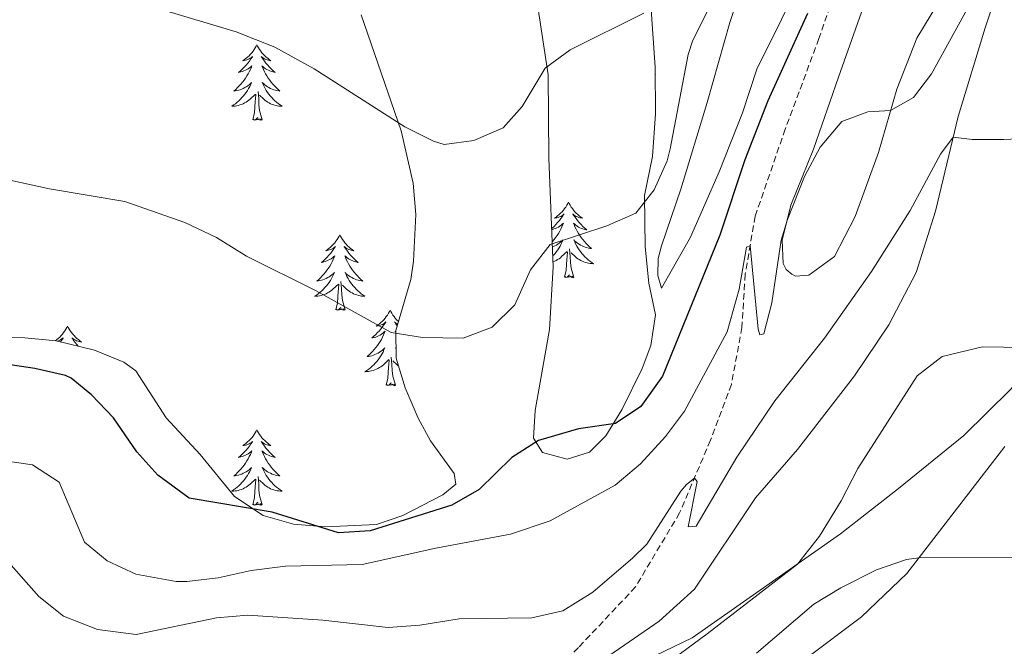
# Model space of a CAD drawing. Units: metres. Extents: x 624042 to 628550, y 4706011 to 4709061.
# Drawn here: x 625349 to 625505, y 4708293 to 4708392 of the extents above; entities that cross this region are included whole.
import ezdxf

# ---------------------------------------------------------------- set-up
doc = ezdxf.new("R2010")
doc.units = ezdxf.units.M
doc.header["$MEASUREMENT"] = 0
doc.linetypes.add('TRAZOSX2', pattern=[1.5, 1, -0.5])
for name, color, linetype, lineweight in [('Level 11', 142, 'TRAZOSX2', 13), ('Level 35', 92, 'Continuous', 0), ('Level 36', 92, 'Continuous', 0), ('Level 4', 36, 'Continuous', 30), ('Level 5', 36, 'Continuous', 0)]:
    doc.layers.add(name, color=color, linetype=linetype, lineweight=lineweight)

msp = doc.modelspace()

# ---------------------------------------------------------------- linework, layer by layer
at = {"layer": 'Level 11', "color": 142, "linetype": 'TRAZOSX2', "lineweight": 13}
msp.add_polyline3d([(625481.65, 4708406.77, 549.74), (625475.46, 4708388.93, 547.8), (625470.13, 4708374.6, 546.11), (625465.39, 4708360.88, 545.35), (625463.81, 4708351.7, 544.68), (625463.3, 4708343.32, 543.75), (625461.63, 4708334.31, 542.32), (625458.32, 4708325.5, 540.88), (625453.45, 4708314.02, 539.37), (625446.48, 4708302.34, 537.85), (625437.44, 4708292.74, 536.42), (625425.66, 4708281.5, 534.82), (625412.54, 4708270.62, 533.55), (625403.82, 4708265.39, 532.37), (625394.38, 4708262, 531.36), (625388.51, 4708261.6, 531.02)], dxfattribs=at)
at = {"layer": 'Level 35', "color": 92, "linetype": 'Continuous', "lineweight": 0, "ltscale": 0.5}
for points in [[(625448.89, 4708394.27, 559.44), (625449.6, 4708384.42, 557.78), (625449.65, 4708377.07, 556.69), (625449.14, 4708370.33, 555.73), (625447.89, 4708364.13, 554.97), (625447.99, 4708356.05, 554.22), (625448.6, 4708350.29, 552.78), (625449.61, 4708345.3, 552.36), (625448.89, 4708340.47, 551.7), (625447.54, 4708336.81, 551.18), (625444.33, 4708330.3, 550.09), (625441.78, 4708326.19, 549.56), (625439.19, 4708323.59, 549.41), (625435.68, 4708322.49, 549.66), (625431.8, 4708323.57, 549.58), (625430.35, 4708325.83, 550.25), (625430.62, 4708330.18, 551.1), (625432.9, 4708343, 553.46), (625433.47, 4708352.9, 554.8), (625432.77, 4708370.03, 557.76), (625432.66, 4708383.22, 559.86), (625429.81, 4708401.93, 562.73)], [(625403.11, 4708392.68, 561.31), (625409.46, 4708374.35, 559.27), (625411.32, 4708366.09, 558.35), (625411.75, 4708361.16, 557.64), (625411.38, 4708353.77, 556.4), (625410.95, 4708350.89, 555.9), (625408.59, 4708342.84, 554.89), (625408.63, 4708338.46, 554.05), (625410.05, 4708333.76, 553.12), (625412.1, 4708328.98, 552.19), (625414.05, 4708325.42, 551.77), (625417.83, 4708320.24, 551.35), (625418.1, 4708318.58, 551.18), (625416.02, 4708316.86, 551.01), (625409.69, 4708313.61, 549.92), (625405.53, 4708312.2, 549.92), (625397.46, 4708311.82, 549.92), (625392.41, 4708312.23, 549.92), (625387.61, 4708313.63, 549.92), (625383.08, 4708316.6, 550.34), (625377.69, 4708323.25, 550.34), (625372.28, 4708329.06, 551.01), (625367.5, 4708336.48, 551.35), (625365.61, 4708337.83, 551.27), (625360.98, 4708339.72, 551.43), (625354.92, 4708341.18, 551.43), (625349.94, 4708341.69, 551.43), (625338.5, 4708341.95, 551.27)]]:
    msp.add_polyline3d(points, dxfattribs=at)
at = {"layer": 'Level 36', "color": 92, "linetype": 'Continuous', "lineweight": 0}
for points in [[(625495.49, 4708396.5, 547.71), (625490.94, 4708389, 546.7), (625487.76, 4708380.94, 545.52), (625484.88, 4708370.95, 544), (625481.18, 4708360.84, 543.41), (625477.9, 4708354.53, 543.75), (625473.87, 4708351.57, 544.17), (625471.76, 4708351.43, 544.68), (625471.17, 4708351.7, 544.68), (625470.3, 4708352.48, 544.68), (625469.83, 4708353.43, 544.68), (625469.67, 4708357.09, 544.76), (625471.03, 4708362.64, 545.18), (625474.62, 4708371.44, 545.35), (625478.58, 4708382.83, 546.7), (625486.67, 4708405.78, 549.99)], [(625472.27, 4708397.75, 552.95), (625469.04, 4708390.83, 551.94), (625465.69, 4708384.28, 551.35), (625463.39, 4708377.2, 551.35), (625459.67, 4708367.88, 551.18), (625455.14, 4708357.59, 551.69), (625450.57, 4708349.5, 552.11), (625449.99, 4708351.5, 552.53), (625450.05, 4708354.19, 552.19), (625450.6, 4708356.2, 552.36), (625453.64, 4708365.16, 551.69), (625457.8, 4708378.83, 551.69), (625461.36, 4708391.46, 552.87), (625464.78, 4708401.88, 554.72)], [(625441.56, 4708290.95, 536.58), (625450.23, 4708296.93, 536.25), (625455.78, 4708301.99, 536.08), (625465.46, 4708316.38, 536.58), (625472.07, 4708324.01, 536.5), (625481.07, 4708335.66, 536.58), (625486.5, 4708343.72, 537.09), (625490.85, 4708351.98, 537.68), (625493.91, 4708361.66, 538.69), (625497.46, 4708376.61, 540.38), (625501.73, 4708390.63, 542.74), (625504.63, 4708399.31, 544.93)], [(625386.63, 4708387.96, 0.01), (625386.52, 4708387.74, 0.01), (625386.37, 4708387.47, 0.01), (625386.2, 4708387.2, 0.01), (625386.02, 4708386.94, 0.01), (625385.82, 4708386.7, 0.01), (625385.62, 4708386.46, 0.01), (625385.4, 4708386.23, 0.01), (625385.17, 4708386.02, 0.01), (625384.93, 4708385.81, 0.01), (625384.68, 4708385.62, 0.01), (625384.42, 4708385.44, 0.01), (625384.61, 4708385.47, 0.01), (625384.82, 4708385.51, 0.01), (625385.02, 4708385.56, 0.01), (625385.21, 4708385.63, 0.01), (625385.4, 4708385.72, 0.01), (625385.58, 4708385.81, 0.01), (625385.76, 4708385.93, 0.01), (625385.96, 4708386.12, 0.01), (625385.92, 4708386.05, 0.01), (625385.69, 4708385.71, 0.01), (625385.45, 4708385.37, 0.01), (625385.19, 4708385.04, 0.01), (625384.92, 4708384.73, 0.01), (625384.64, 4708384.42, 0.01), (625384.35, 4708384.13, 0.01), (625384.05, 4708383.85, 0.01), (625383.73, 4708383.58, 0.01), (625383.86, 4708383.6, 0.01), (625384.1, 4708383.66, 0.01), (625384.35, 4708383.73, 0.01), (625384.58, 4708383.82, 0.01), (625384.81, 4708383.92, 0.01), (625385.04, 4708384.04, 0.01), (625385.25, 4708384.17, 0.01), (625385.46, 4708384.32, 0.01), (625385.66, 4708384.47, 0.01), (625385.84, 4708384.64, 0.01), (625385.76, 4708384.42, 0.01), (625385.6, 4708384.06, 0.01), (625385.43, 4708383.7, 0.01), (625385.24, 4708383.36, 0.01), (625385.04, 4708383.02, 0.01), (625384.83, 4708382.69, 0.01), (625384.6, 4708382.36, 0.01), (625384.36, 4708382.05, 0.01), (625384.11, 4708381.75, 0.01), (625383.85, 4708381.46, 0.01), (625383.58, 4708381.18, 0.01), (625383.29, 4708380.91, 0.01), (625382.99, 4708380.65, 0.01), (625383.19, 4708380.67, 0.01), (625383.45, 4708380.72, 0.01), (625383.72, 4708380.78, 0.01), (625383.98, 4708380.86, 0.01), (625384.23, 4708380.96, 0.01), (625384.48, 4708381.06, 0.01), (625384.72, 4708381.19, 0.01), (625384.95, 4708381.33, 0.01), (625385.18, 4708381.48, 0.01), (625385.4, 4708381.64, 0.01), (625385.6, 4708381.82, 0.01), (625385.8, 4708382, 0.01), (625385.66, 4708381.68, 0.01), (625385.5, 4708381.36, 0.01), (625385.33, 4708381.04, 0.01), (625385.15, 4708380.74, 0.01), (625384.95, 4708380.44, 0.01), (625384.74, 4708380.15, 0.01), (625384.52, 4708379.87, 0.01), (625384.28, 4708379.61, 0.01), (625384.04, 4708379.35, 0.01), (625383.78, 4708379.1, 0.01), (625383.51, 4708378.87, 0.01), (625383.23, 4708378.65, 0.01), (625382.94, 4708378.44, 0.01), (625382.65, 4708378.25, 0.01), (625382.92, 4708378.26, 0.01), (625383.18, 4708378.28, 0.01), (625383.44, 4708378.32, 0.01), (625383.7, 4708378.38, 0.01), (625383.96, 4708378.45, 0.01), (625384.21, 4708378.54, 0.01), (625384.45, 4708378.64, 0.01), (625384.69, 4708378.76, 0.01), (625384.92, 4708378.89, 0.01), (625385.14, 4708379.03, 0.01), (625385.35, 4708379.19, 0.01), (625385.56, 4708379.36, 0.01), (625386.4, 4708380.16, 0.01)], [(625386.63, 4708387.96, 0.01), (625386.74, 4708387.74, 0.01), (625386.9, 4708387.47, 0.01), (625387.07, 4708387.2, 0.01), (625387.25, 4708386.94, 0.01), (625387.44, 4708386.7, 0.01), (625387.65, 4708386.46, 0.01), (625387.87, 4708386.23, 0.01), (625388.1, 4708386.02, 0.01), (625388.34, 4708385.81, 0.01), (625388.59, 4708385.62, 0.01), (625388.85, 4708385.44, 0.01), (625388.65, 4708385.47, 0.01), (625388.45, 4708385.51, 0.01), (625388.25, 4708385.56, 0.01), (625388.05, 4708385.63, 0.01), (625387.86, 4708385.72, 0.01), (625387.68, 4708385.81, 0.01), (625387.51, 4708385.93, 0.01), (625387.3, 4708386.12, 0.01), (625387.34, 4708386.05, 0.01), (625387.58, 4708385.71, 0.01), (625387.82, 4708385.37, 0.01), (625388.07, 4708385.04, 0.01), (625388.34, 4708384.73, 0.01), (625388.62, 4708384.42, 0.01), (625388.91, 4708384.13, 0.01), (625389.22, 4708383.85, 0.01), (625389.53, 4708383.58, 0.01), (625389.41, 4708383.6, 0.01), (625389.16, 4708383.66, 0.01), (625388.92, 4708383.73, 0.01), (625388.68, 4708383.82, 0.01), (625388.45, 4708383.92, 0.01), (625388.23, 4708384.04, 0.01), (625388.01, 4708384.17, 0.01), (625387.8, 4708384.32, 0.01), (625387.61, 4708384.47, 0.01), (625387.42, 4708384.64, 0.01), (625387.51, 4708384.42, 0.01), (625387.66, 4708384.06, 0.01), (625387.84, 4708383.7, 0.01), (625388.02, 4708383.36, 0.01), (625388.22, 4708383.02, 0.01), (625388.43, 4708382.69, 0.01), (625388.66, 4708382.36, 0.01), (625388.9, 4708382.05, 0.01), (625389.15, 4708381.75, 0.01), (625389.41, 4708381.46, 0.01), (625389.69, 4708381.18, 0.01), (625389.98, 4708380.91, 0.01), (625390.27, 4708380.65, 0.01), (625390.08, 4708380.67, 0.01), (625389.81, 4708380.72, 0.01), (625389.55, 4708380.78, 0.01), (625389.29, 4708380.86, 0.01), (625389.03, 4708380.96, 0.01), (625388.78, 4708381.06, 0.01), (625388.54, 4708381.19, 0.01), (625388.31, 4708381.33, 0.01), (625388.08, 4708381.48, 0.01), (625387.87, 4708381.64, 0.01), (625387.66, 4708381.82, 0.01), (625387.47, 4708382, 0.01), (625387.61, 4708381.68, 0.01), (625387.76, 4708381.36, 0.01), (625387.93, 4708381.04, 0.01), (625388.12, 4708380.74, 0.01), (625388.31, 4708380.44, 0.01), (625388.52, 4708380.15, 0.01), (625388.75, 4708379.87, 0.01), (625388.98, 4708379.61, 0.01), (625389.23, 4708379.35, 0.01), (625389.48, 4708379.1, 0.01), (625389.75, 4708378.87, 0.01), (625390.03, 4708378.65, 0.01), (625390.32, 4708378.44, 0.01), (625390.61, 4708378.25, 0.01), (625390.35, 4708378.26, 0.01), (625390.08, 4708378.28, 0.01), (625389.82, 4708378.32, 0.01), (625389.56, 4708378.38, 0.01), (625389.31, 4708378.45, 0.01), (625389.06, 4708378.54, 0.01), (625388.81, 4708378.64, 0.01), (625388.58, 4708378.76, 0.01), (625388.35, 4708378.89, 0.01), (625388.12, 4708379.03, 0.01), (625387.91, 4708379.19, 0.01), (625387.71, 4708379.36, 0.01), (625387.05, 4708379.98, 0.01)], [(625449.61, 4708383.29, 0.01), (625449.6, 4708383.28, 0.01), (625449.61, 4708383.28, 0.01)], [(625386.01, 4708376.11, 0.01), (625386.26, 4708377.23, 0.01), (625386.37, 4708378.97, 0.01), (625386.42, 4708379.4, 0.01), (625386.48, 4708380.13, 0.01)], [(625387.48, 4708376.11, 0.01), (625387.05, 4708377.55, 0.01), (625386.96, 4708378.46, 0.01), (625386.92, 4708379.4, 0.01), (625386.82, 4708380.57, 0.01)], [(625387.48, 4708376.11, 0.01), (625387.31, 4708376.04, 0.01), (625387.29, 4708376.28, 0.01), (625387.1, 4708376.06, 0.01), (625386.98, 4708376.26, 0.01), (625386.86, 4708376.16, 0.01), (625386.59, 4708376.1, 0.01), (625386.78, 4708376.49, 0.01), (625386.4, 4708376.11, 0.01), (625386.21, 4708376.06, 0.01), (625386.17, 4708376.22, 0.01), (625386.01, 4708376.11, 0.01)], [(625435.88, 4708363.09, 0.01), (625435.77, 4708362.87, 0.01), (625435.61, 4708362.6, 0.01), (625435.45, 4708362.33, 0.01), (625435.26, 4708362.08, 0.01), (625435.07, 4708361.83, 0.01), (625434.86, 4708361.59, 0.01), (625434.64, 4708361.36, 0.01), (625434.41, 4708361.15, 0.01), (625434.17, 4708360.94, 0.01), (625433.92, 4708360.75, 0.01), (625433.66, 4708360.58, 0.01), (625433.86, 4708360.6, 0.01), (625434.06, 4708360.64, 0.01), (625434.26, 4708360.69, 0.01), (625434.46, 4708360.76, 0.01), (625434.65, 4708360.84, 0.01), (625434.83, 4708360.94, 0.01), (625435, 4708361.06, 0.01), (625435.21, 4708361.25, 0.01), (625435.17, 4708361.18, 0.01), (625434.94, 4708360.84, 0.01), (625434.69, 4708360.5, 0.01), (625434.44, 4708360.18, 0.01), (625434.17, 4708359.86, 0.01), (625433.89, 4708359.55, 0.01), (625433.6, 4708359.26, 0.01), (625433.3, 4708358.98, 0.01), (625433.22, 4708358.92, 0.01)], [(625435.88, 4708363.09, 0.01), (625435.99, 4708362.87, 0.01), (625436.15, 4708362.6, 0.01), (625436.31, 4708362.33, 0.01), (625436.5, 4708362.08, 0.01), (625436.69, 4708361.83, 0.01), (625436.9, 4708361.59, 0.01), (625437.12, 4708361.36, 0.01), (625437.35, 4708361.15, 0.01), (625437.59, 4708360.94, 0.01), (625437.84, 4708360.75, 0.01), (625438.1, 4708360.58, 0.01), (625437.9, 4708360.6, 0.01), (625437.7, 4708360.64, 0.01), (625437.5, 4708360.69, 0.01), (625437.3, 4708360.76, 0.01), (625437.11, 4708360.84, 0.01), (625436.93, 4708360.94, 0.01), (625436.76, 4708361.06, 0.01), (625436.55, 4708361.25, 0.01), (625436.59, 4708361.18, 0.01), (625436.82, 4708360.84, 0.01), (625437.07, 4708360.5, 0.01), (625437.32, 4708360.18, 0.01), (625437.59, 4708359.86, 0.01), (625437.87, 4708359.55, 0.01), (625438.16, 4708359.26, 0.01), (625438.46, 4708358.98, 0.01), (625438.78, 4708358.71, 0.01), (625438.65, 4708358.73, 0.01), (625438.41, 4708358.79, 0.01), (625438.17, 4708358.86, 0.01), (625437.93, 4708358.95, 0.01), (625437.7, 4708359.05, 0.01), (625437.48, 4708359.17, 0.01), (625437.26, 4708359.3, 0.01), (625437.05, 4708359.44, 0.01), (625436.86, 4708359.6, 0.01), (625436.67, 4708359.77, 0.01), (625436.76, 4708359.55, 0.01), (625436.91, 4708359.19, 0.01), (625437.08, 4708358.84, 0.01), (625437.27, 4708358.49, 0.01), (625437.47, 4708358.15, 0.01), (625437.68, 4708357.82, 0.01), (625437.91, 4708357.5, 0.01), (625438.15, 4708357.18, 0.01), (625438.4, 4708356.88, 0.01), (625438.66, 4708356.59, 0.01), (625438.94, 4708356.31, 0.01), (625439.22, 4708356.04, 0.01), (625439.52, 4708355.78, 0.01), (625439.32, 4708355.8, 0.01), (625439.06, 4708355.85, 0.01), (625438.8, 4708355.91, 0.01), (625438.54, 4708355.99, 0.01), (625438.28, 4708356.09, 0.01), (625438.03, 4708356.2, 0.01), (625437.79, 4708356.32, 0.01), (625437.56, 4708356.46, 0.01), (625437.33, 4708356.61, 0.01), (625437.12, 4708356.77, 0.01), (625436.91, 4708356.95, 0.01), (625436.72, 4708357.13, 0.01), (625436.86, 4708356.81, 0.01), (625437.01, 4708356.49, 0.01), (625437.18, 4708356.17, 0.01), (625437.36, 4708355.87, 0.01), (625437.56, 4708355.57, 0.01), (625437.77, 4708355.28, 0.01), (625437.99, 4708355, 0.01), (625438.23, 4708354.74, 0.01), (625438.48, 4708354.48, 0.01), (625438.73, 4708354.23, 0.01), (625439, 4708354, 0.01), (625439.28, 4708353.78, 0.01), (625439.57, 4708353.57, 0.01), (625439.86, 4708353.38, 0.01), (625439.6, 4708353.39, 0.01), (625439.33, 4708353.41, 0.01), (625439.07, 4708353.45, 0.01), (625438.81, 4708353.51, 0.01), (625438.56, 4708353.58, 0.01), (625438.31, 4708353.67, 0.01), (625438.06, 4708353.77, 0.01), (625437.82, 4708353.89, 0.01), (625437.59, 4708354.02, 0.01), (625437.37, 4708354.16, 0.01), (625437.16, 4708354.32, 0.01), (625436.96, 4708354.49, 0.01), (625436.3, 4708355.11, 0.01)], [(625591.62, 4708360.41, 535.32), (625582.74, 4708362.82, 534.98), (625576.23, 4708363.96, 534.9), (625571.75, 4708363.92, 534.73), (625558.43, 4708360.84, 535.15), (625541.77, 4708357.4, 537.09), (625536.03, 4708355.78, 537.93), (625529.82, 4708353.44, 537.17), (625523.58, 4708350.71, 536.92), (625517.81, 4708346.54, 536.42), (625513.08, 4708342.19, 535.32), (625505.73, 4708333.5, 534.05), (625498.35, 4708326.23, 533.38)], [(625433.23, 4708358.76, 0.01), (625433.35, 4708358.79, 0.01), (625433.59, 4708358.86, 0.01), (625433.83, 4708358.95, 0.01), (625434.06, 4708359.05, 0.01), (625434.28, 4708359.17, 0.01), (625434.5, 4708359.3, 0.01), (625434.71, 4708359.44, 0.01), (625434.9, 4708359.6, 0.01), (625435.09, 4708359.77, 0.01), (625435, 4708359.55, 0.01), (625434.85, 4708359.19, 0.01), (625434.68, 4708358.84, 0.01), (625434.49, 4708358.49, 0.01), (625434.29, 4708358.15, 0.01), (625434.08, 4708357.82, 0.01), (625433.85, 4708357.5, 0.01), (625433.61, 4708357.18, 0.01), (625433.36, 4708356.88, 0.01), (625433.31, 4708356.82, 0.01)], [(625399.74, 4708357.95, 0.01), (625399.63, 4708357.73, 0.01), (625399.47, 4708357.46, 0.01), (625399.31, 4708357.19, 0.01), (625399.12, 4708356.93, 0.01), (625398.93, 4708356.69, 0.01), (625398.72, 4708356.45, 0.01), (625398.5, 4708356.22, 0.01), (625398.27, 4708356.01, 0.01), (625398.03, 4708355.8, 0.01), (625397.78, 4708355.61, 0.01), (625397.52, 4708355.43, 0.01), (625397.72, 4708355.46, 0.01), (625397.92, 4708355.5, 0.01), (625398.12, 4708355.55, 0.01), (625398.32, 4708355.62, 0.01), (625398.51, 4708355.7, 0.01), (625398.69, 4708355.8, 0.01), (625398.86, 4708355.92, 0.01), (625399.07, 4708356.11, 0.01), (625399.03, 4708356.04, 0.01), (625398.8, 4708355.7, 0.01), (625398.55, 4708355.36, 0.01), (625398.3, 4708355.03, 0.01), (625398.03, 4708354.72, 0.01), (625397.75, 4708354.41, 0.01), (625397.46, 4708354.12, 0.01), (625397.16, 4708353.84, 0.01), (625396.84, 4708353.56, 0.01), (625396.97, 4708353.59, 0.01), (625397.21, 4708353.65, 0.01), (625397.45, 4708353.72, 0.01), (625397.69, 4708353.81, 0.01), (625397.92, 4708353.91, 0.01), (625398.14, 4708354.03, 0.01), (625398.36, 4708354.16, 0.01), (625398.57, 4708354.3, 0.01), (625398.76, 4708354.46, 0.01), (625398.95, 4708354.63, 0.01), (625398.86, 4708354.41, 0.01), (625398.71, 4708354.05, 0.01), (625398.54, 4708353.69, 0.01), (625398.35, 4708353.35, 0.01), (625398.15, 4708353.01, 0.01), (625397.94, 4708352.68, 0.01), (625397.71, 4708352.35, 0.01), (625397.47, 4708352.04, 0.01), (625397.22, 4708351.74, 0.01), (625396.96, 4708351.45, 0.01), (625396.68, 4708351.17, 0.01), (625396.4, 4708350.9, 0.01), (625396.1, 4708350.64, 0.01), (625396.3, 4708350.66, 0.01), (625396.56, 4708350.71, 0.01), (625396.82, 4708350.77, 0.01), (625397.08, 4708350.85, 0.01), (625397.34, 4708350.95, 0.01), (625397.59, 4708351.05, 0.01), (625397.83, 4708351.18, 0.01), (625398.06, 4708351.32, 0.01), (625398.29, 4708351.46, 0.01), (625398.5, 4708351.63, 0.01), (625398.71, 4708351.8, 0.01), (625398.9, 4708351.99, 0.01), (625398.76, 4708351.67, 0.01), (625398.61, 4708351.34, 0.01), (625398.44, 4708351.03, 0.01), (625398.26, 4708350.73, 0.01), (625398.06, 4708350.43, 0.01), (625397.85, 4708350.14, 0.01), (625397.63, 4708349.86, 0.01), (625397.39, 4708349.6, 0.01), (625397.14, 4708349.34, 0.01), (625396.89, 4708349.09, 0.01), (625396.62, 4708348.86, 0.01), (625396.34, 4708348.64, 0.01), (625396.05, 4708348.43, 0.01), (625395.76, 4708348.24, 0.01), (625396.02, 4708348.24, 0.01), (625396.29, 4708348.27, 0.01), (625396.55, 4708348.31, 0.01), (625396.81, 4708348.37, 0.01), (625397.06, 4708348.44, 0.01), (625397.31, 4708348.53, 0.01), (625397.56, 4708348.63, 0.01), (625397.8, 4708348.75, 0.01), (625398.03, 4708348.88, 0.01), (625398.25, 4708349.02, 0.01), (625398.46, 4708349.18, 0.01), (625398.66, 4708349.35, 0.01), (625399.51, 4708350.15, 0.01)], [(625399.74, 4708357.95, 0.01), (625399.85, 4708357.73, 0.01), (625400.01, 4708357.46, 0.01), (625400.17, 4708357.19, 0.01), (625400.36, 4708356.93, 0.01), (625400.55, 4708356.69, 0.01), (625400.76, 4708356.45, 0.01), (625400.98, 4708356.22, 0.01), (625401.21, 4708356.01, 0.01), (625401.45, 4708355.8, 0.01), (625401.7, 4708355.61, 0.01), (625401.96, 4708355.43, 0.01), (625401.76, 4708355.46, 0.01), (625401.56, 4708355.5, 0.01), (625401.36, 4708355.55, 0.01), (625401.16, 4708355.62, 0.01), (625400.97, 4708355.7, 0.01), (625400.79, 4708355.8, 0.01), (625400.62, 4708355.92, 0.01), (625400.41, 4708356.11, 0.01), (625400.45, 4708356.04, 0.01), (625400.68, 4708355.7, 0.01), (625400.93, 4708355.36, 0.01), (625401.18, 4708355.03, 0.01), (625401.45, 4708354.72, 0.01), (625401.73, 4708354.41, 0.01), (625402.02, 4708354.12, 0.01), (625402.32, 4708353.84, 0.01), (625402.64, 4708353.56, 0.01), (625402.51, 4708353.59, 0.01), (625402.27, 4708353.65, 0.01), (625402.03, 4708353.72, 0.01), (625401.79, 4708353.81, 0.01), (625401.56, 4708353.91, 0.01), (625401.34, 4708354.03, 0.01), (625401.12, 4708354.16, 0.01), (625400.91, 4708354.3, 0.01), (625400.72, 4708354.46, 0.01), (625400.53, 4708354.63, 0.01), (625400.62, 4708354.41, 0.01), (625400.77, 4708354.05, 0.01), (625400.94, 4708353.69, 0.01), (625401.13, 4708353.35, 0.01), (625401.33, 4708353.01, 0.01), (625401.54, 4708352.68, 0.01), (625401.77, 4708352.35, 0.01), (625402.01, 4708352.04, 0.01), (625402.26, 4708351.74, 0.01), (625402.52, 4708351.45, 0.01), (625402.8, 4708351.17, 0.01), (625403.08, 4708350.9, 0.01), (625403.38, 4708350.64, 0.01), (625403.18, 4708350.66, 0.01), (625402.92, 4708350.71, 0.01), (625402.66, 4708350.77, 0.01), (625402.4, 4708350.85, 0.01), (625402.14, 4708350.95, 0.01), (625401.89, 4708351.05, 0.01), (625401.65, 4708351.18, 0.01), (625401.42, 4708351.32, 0.01), (625401.19, 4708351.46, 0.01), (625400.98, 4708351.63, 0.01), (625400.77, 4708351.8, 0.01), (625400.58, 4708351.99, 0.01), (625400.72, 4708351.67, 0.01), (625400.87, 4708351.34, 0.01), (625401.04, 4708351.03, 0.01), (625401.22, 4708350.73, 0.01), (625401.42, 4708350.43, 0.01), (625401.63, 4708350.14, 0.01), (625401.85, 4708349.86, 0.01), (625402.09, 4708349.6, 0.01), (625402.34, 4708349.34, 0.01), (625402.59, 4708349.09, 0.01), (625402.86, 4708348.86, 0.01), (625403.14, 4708348.64, 0.01), (625403.43, 4708348.43, 0.01), (625403.72, 4708348.24, 0.01), (625403.46, 4708348.24, 0.01), (625403.19, 4708348.27, 0.01), (625402.93, 4708348.31, 0.01), (625402.67, 4708348.37, 0.01), (625402.42, 4708348.44, 0.01), (625402.17, 4708348.53, 0.01), (625401.92, 4708348.63, 0.01), (625401.68, 4708348.75, 0.01), (625401.45, 4708348.88, 0.01), (625401.23, 4708349.02, 0.01), (625401.02, 4708349.18, 0.01), (625400.82, 4708349.35, 0.01), (625400.16, 4708349.97, 0.01)], [(625433.34, 4708356.04, 0.01), (625433.48, 4708356.09, 0.01), (625433.73, 4708356.2, 0.01), (625433.97, 4708356.32, 0.01), (625434.2, 4708356.46, 0.01), (625434.43, 4708356.61, 0.01), (625434.64, 4708356.77, 0.01), (625434.85, 4708356.95, 0.01), (625435.04, 4708357.13, 0.01), (625434.9, 4708356.81, 0.01), (625434.75, 4708356.49, 0.01), (625434.58, 4708356.17, 0.01), (625434.4, 4708355.87, 0.01), (625434.2, 4708355.57, 0.01), (625433.99, 4708355.28, 0.01), (625433.77, 4708355, 0.01), (625433.53, 4708354.74, 0.01), (625433.4, 4708354.61, 0.01)], [(625433.44, 4708353.67, 0.01), (625433.45, 4708353.67, 0.01), (625433.7, 4708353.77, 0.01), (625433.94, 4708353.89, 0.01), (625434.17, 4708354.02, 0.01), (625434.39, 4708354.16, 0.01), (625434.6, 4708354.32, 0.01), (625434.8, 4708354.49, 0.01), (625435.65, 4708355.29, 0.01)], [(625435.26, 4708351.24, 0.01), (625435.51, 4708352.36, 0.01), (625435.62, 4708354.1, 0.01), (625435.67, 4708354.53, 0.01), (625435.73, 4708355.26, 0.01)], [(625436.73, 4708351.24, 0.01), (625436.3, 4708352.68, 0.01), (625436.21, 4708353.58, 0.01), (625436.16, 4708354.53, 0.01), (625436.06, 4708355.7, 0.01)], [(625400.59, 4708346.1, 0.01), (625400.16, 4708347.54, 0.01), (625400.07, 4708348.44, 0.01), (625400.02, 4708349.39, 0.01), (625399.92, 4708350.56, 0.01)], [(625436.73, 4708351.24, 0.01), (625436.56, 4708351.17, 0.01), (625436.54, 4708351.41, 0.01), (625436.35, 4708351.19, 0.01), (625436.23, 4708351.39, 0.01), (625436.11, 4708351.28, 0.01), (625435.84, 4708351.23, 0.01), (625436.03, 4708351.62, 0.01), (625435.65, 4708351.24, 0.01), (625435.46, 4708351.19, 0.01), (625435.42, 4708351.35, 0.01), (625435.26, 4708351.24, 0.01)], [(625399.12, 4708346.1, 0.01), (625399.37, 4708347.22, 0.01), (625399.48, 4708348.96, 0.01), (625399.53, 4708349.39, 0.01), (625399.59, 4708350.12, 0.01)], [(625400.59, 4708346.1, 0.01), (625400.42, 4708346.03, 0.01), (625400.4, 4708346.27, 0.01), (625400.21, 4708346.05, 0.01), (625400.09, 4708346.25, 0.01), (625399.97, 4708346.14, 0.01), (625399.7, 4708346.09, 0.01), (625399.89, 4708346.48, 0.01), (625399.51, 4708346.1, 0.01), (625399.32, 4708346.05, 0.01), (625399.28, 4708346.21, 0.01), (625399.12, 4708346.1, 0.01)], [(625407.7, 4708346.03, 0.01), (625407.59, 4708345.81, 0.01), (625407.43, 4708345.54, 0.01), (625407.27, 4708345.27, 0.01), (625407.08, 4708345.02, 0.01), (625406.89, 4708344.77, 0.01), (625406.68, 4708344.53, 0.01), (625406.46, 4708344.3, 0.01), (625406.23, 4708344.09, 0.01), (625405.99, 4708343.88, 0.01), (625405.74, 4708343.69, 0.01), (625405.48, 4708343.52, 0.01), (625405.68, 4708343.54, 0.01), (625405.88, 4708343.58, 0.01), (625406.08, 4708343.63, 0.01), (625406.28, 4708343.7, 0.01), (625406.47, 4708343.78, 0.01), (625406.65, 4708343.88, 0.01), (625406.82, 4708344, 0.01), (625407.03, 4708344.19, 0.01), (625406.99, 4708344.12, 0.01), (625406.76, 4708343.78, 0.01), (625406.51, 4708343.44, 0.01), (625406.26, 4708343.12, 0.01), (625405.99, 4708342.8, 0.01), (625405.71, 4708342.49, 0.01), (625405.42, 4708342.2, 0.01), (625405.12, 4708341.92, 0.01), (625404.8, 4708341.65, 0.01), (625404.93, 4708341.67, 0.01), (625405.17, 4708341.73, 0.01), (625405.41, 4708341.8, 0.01), (625405.65, 4708341.89, 0.01), (625405.88, 4708341.99, 0.01), (625406.1, 4708342.11, 0.01), (625406.32, 4708342.24, 0.01), (625406.53, 4708342.38, 0.01), (625406.72, 4708342.54, 0.01), (625406.91, 4708342.71, 0.01), (625406.82, 4708342.49, 0.01), (625406.67, 4708342.13, 0.01), (625406.5, 4708341.78, 0.01), (625406.31, 4708341.43, 0.01), (625406.11, 4708341.09, 0.01), (625405.9, 4708340.76, 0.01), (625405.67, 4708340.44, 0.01), (625405.43, 4708340.12, 0.01), (625405.18, 4708339.82, 0.01), (625404.92, 4708339.53, 0.01), (625404.64, 4708339.25, 0.01), (625404.36, 4708338.98, 0.01), (625404.06, 4708338.72, 0.01), (625404.26, 4708338.74, 0.01), (625404.52, 4708338.79, 0.01), (625404.78, 4708338.85, 0.01), (625405.04, 4708338.93, 0.01), (625405.3, 4708339.03, 0.01), (625405.55, 4708339.14, 0.01), (625405.79, 4708339.26, 0.01), (625406.02, 4708339.4, 0.01), (625406.25, 4708339.55, 0.01), (625406.46, 4708339.71, 0.01), (625406.67, 4708339.89, 0.01), (625406.86, 4708340.07, 0.01), (625406.72, 4708339.75, 0.01), (625406.57, 4708339.43, 0.01), (625406.4, 4708339.11, 0.01), (625406.22, 4708338.81, 0.01), (625406.02, 4708338.51, 0.01), (625405.81, 4708338.22, 0.01), (625405.59, 4708337.94, 0.01), (625405.35, 4708337.68, 0.01), (625405.1, 4708337.42, 0.01), (625404.85, 4708337.17, 0.01), (625404.58, 4708336.94, 0.01), (625404.3, 4708336.72, 0.01), (625404.01, 4708336.51, 0.01), (625403.72, 4708336.32, 0.01), (625403.98, 4708336.33, 0.01), (625404.25, 4708336.35, 0.01), (625404.51, 4708336.39, 0.01), (625404.77, 4708336.45, 0.01), (625405.02, 4708336.52, 0.01), (625405.27, 4708336.61, 0.01), (625405.52, 4708336.71, 0.01), (625405.76, 4708336.83, 0.01), (625405.99, 4708336.96, 0.01), (625406.21, 4708337.1, 0.01), (625406.42, 4708337.26, 0.01), (625406.62, 4708337.43, 0.01), (625407.47, 4708338.23, 0.01)], [(625407.7, 4708346.03, 0.01), (625407.81, 4708345.81, 0.01), (625407.97, 4708345.54, 0.01), (625408.13, 4708345.27, 0.01), (625408.32, 4708345.02, 0.01), (625408.51, 4708344.77, 0.01), (625408.72, 4708344.53, 0.01), (625408.94, 4708344.3, 0.01), (625409, 4708344.24, 0.01)], [(625356.71, 4708343.52, 0.01), (625356.6, 4708343.3, 0.01), (625356.44, 4708343.03, 0.01), (625356.28, 4708342.76, 0.01), (625356.09, 4708342.51, 0.01), (625355.9, 4708342.26, 0.01), (625355.69, 4708342.02, 0.01), (625355.47, 4708341.8, 0.01), (625355.24, 4708341.58, 0.01), (625355, 4708341.38, 0.01), (625354.77, 4708341.2, 0.01)], [(625356.71, 4708343.52, 0.01), (625356.82, 4708343.3, 0.01), (625356.98, 4708343.03, 0.01), (625357.14, 4708342.76, 0.01), (625357.33, 4708342.51, 0.01), (625357.52, 4708342.26, 0.01), (625357.73, 4708342.02, 0.01), (625357.95, 4708341.8, 0.01), (625358.18, 4708341.58, 0.01), (625358.42, 4708341.38, 0.01), (625358.67, 4708341.18, 0.01), (625358.93, 4708341.01, 0.01), (625358.73, 4708341.03, 0.01), (625358.52, 4708341.07, 0.01), (625358.33, 4708341.12, 0.01), (625358.13, 4708341.19, 0.01), (625357.94, 4708341.28, 0.01), (625357.76, 4708341.38, 0.01), (625357.59, 4708341.49, 0.01), (625357.38, 4708341.68, 0.01), (625357.42, 4708341.61, 0.01), (625357.65, 4708341.27, 0.01), (625357.9, 4708340.93, 0.01), (625358.15, 4708340.61, 0.01), (625358.37, 4708340.35, 0.01)], [(625408.87, 4708343.81, 0.01), (625408.75, 4708343.88, 0.01), (625408.58, 4708344, 0.01), (625408.37, 4708344.19, 0.01), (625408.41, 4708344.12, 0.01), (625408.64, 4708343.78, 0.01), (625408.8, 4708343.56, 0.01)], [(625408.59, 4708342.62, 0.01), (625408.49, 4708342.71, 0.01), (625408.58, 4708342.49, 0.01), (625408.59, 4708342.46, 0.01)], [(625355.12, 4708341.13, 0.01), (625355.29, 4708341.19, 0.01), (625355.48, 4708341.28, 0.01), (625355.66, 4708341.38, 0.01), (625355.83, 4708341.49, 0.01), (625356.04, 4708341.68, 0.01), (625356, 4708341.61, 0.01), (625355.77, 4708341.27, 0.01), (625355.59, 4708341.02, 0.01)], [(625408.62, 4708340, 0.01), (625408.54, 4708340.07, 0.01), (625408.62, 4708339.89, 0.01)], [(625407.08, 4708334.18, 0.01), (625407.33, 4708335.3, 0.01), (625407.44, 4708337.04, 0.01), (625407.49, 4708337.47, 0.01), (625407.55, 4708338.2, 0.01)], [(625408.55, 4708334.18, 0.01), (625408.12, 4708335.62, 0.01), (625408.03, 4708336.52, 0.01), (625407.98, 4708337.47, 0.01), (625407.88, 4708338.64, 0.01)], [(625409, 4708337.25, 0.01), (625408.98, 4708337.26, 0.01), (625408.78, 4708337.43, 0.01), (625408.12, 4708338.05, 0.01)], [(625408.55, 4708334.18, 0.01), (625408.38, 4708334.11, 0.01), (625408.36, 4708334.35, 0.01), (625408.17, 4708334.13, 0.01), (625408.05, 4708334.33, 0.01), (625407.93, 4708334.22, 0.01), (625407.66, 4708334.17, 0.01), (625407.85, 4708334.56, 0.01), (625407.47, 4708334.18, 0.01), (625407.28, 4708334.13, 0.01), (625407.24, 4708334.29, 0.01), (625407.08, 4708334.18, 0.01)], [(625386.63, 4708327.16, 0.01), (625386.52, 4708326.94, 0.01), (625386.37, 4708326.67, 0.01), (625386.2, 4708326.4, 0.01), (625386.02, 4708326.15, 0.01), (625385.82, 4708325.9, 0.01), (625385.62, 4708325.66, 0.01), (625385.4, 4708325.44, 0.01), (625385.17, 4708325.22, 0.01), (625384.93, 4708325.02, 0.01), (625384.68, 4708324.82, 0.01), (625384.42, 4708324.65, 0.01), (625384.61, 4708324.67, 0.01), (625384.82, 4708324.71, 0.01), (625385.02, 4708324.76, 0.01), (625385.21, 4708324.83, 0.01), (625385.4, 4708324.92, 0.01), (625385.58, 4708325.02, 0.01), (625385.76, 4708325.13, 0.01), (625385.96, 4708325.32, 0.01), (625385.92, 4708325.25, 0.01), (625385.69, 4708324.91, 0.01), (625385.45, 4708324.57, 0.01), (625385.19, 4708324.25, 0.01), (625384.92, 4708323.93, 0.01), (625384.64, 4708323.63, 0.01), (625384.35, 4708323.33, 0.01), (625384.05, 4708323.05, 0.01), (625383.73, 4708322.78, 0.01), (625383.86, 4708322.8, 0.01), (625384.1, 4708322.86, 0.01), (625384.35, 4708322.93, 0.01), (625384.58, 4708323.02, 0.01), (625384.81, 4708323.12, 0.01), (625385.04, 4708323.24, 0.01), (625385.25, 4708323.37, 0.01), (625385.46, 4708323.52, 0.01), (625385.66, 4708323.67, 0.01), (625385.84, 4708323.84, 0.01), (625385.76, 4708323.62, 0.01), (625385.6, 4708323.26, 0.01), (625385.43, 4708322.91, 0.01), (625385.24, 4708322.56, 0.01), (625385.04, 4708322.22, 0.01), (625384.83, 4708321.89, 0.01), (625384.6, 4708321.57, 0.01), (625384.36, 4708321.26, 0.01), (625384.11, 4708320.95, 0.01), (625383.85, 4708320.66, 0.01), (625383.58, 4708320.38, 0.01), (625383.29, 4708320.11, 0.01), (625382.99, 4708319.85, 0.01), (625383.19, 4708319.88, 0.01), (625383.45, 4708319.92, 0.01), (625383.72, 4708319.99, 0.01), (625383.98, 4708320.06, 0.01), (625384.23, 4708320.16, 0.01), (625384.48, 4708320.27, 0.01), (625384.72, 4708320.39, 0.01), (625384.95, 4708320.53, 0.01), (625385.18, 4708320.68, 0.01), (625385.4, 4708320.84, 0.01), (625385.6, 4708321.02, 0.01), (625385.8, 4708321.21, 0.01), (625385.66, 4708320.88, 0.01), (625385.5, 4708320.56, 0.01), (625385.33, 4708320.24, 0.01), (625385.15, 4708319.94, 0.01), (625384.95, 4708319.64, 0.01), (625384.74, 4708319.35, 0.01), (625384.52, 4708319.08, 0.01), (625384.28, 4708318.81, 0.01), (625384.04, 4708318.55, 0.01), (625383.78, 4708318.3, 0.01), (625383.51, 4708318.07, 0.01), (625383.23, 4708317.85, 0.01), (625382.94, 4708317.64, 0.01), (625382.65, 4708317.45, 0.01), (625382.92, 4708317.46, 0.01), (625383.18, 4708317.48, 0.01), (625383.44, 4708317.52, 0.01), (625383.7, 4708317.58, 0.01), (625383.96, 4708317.65, 0.01), (625384.21, 4708317.74, 0.01), (625384.45, 4708317.84, 0.01), (625384.69, 4708317.96, 0.01), (625384.92, 4708318.09, 0.01), (625385.14, 4708318.24, 0.01), (625385.35, 4708318.39, 0.01), (625385.56, 4708318.56, 0.01), (625386.4, 4708319.36, 0.01)], [(625386.63, 4708327.16, 0.01), (625386.74, 4708326.94, 0.01), (625386.9, 4708326.67, 0.01), (625387.07, 4708326.4, 0.01), (625387.25, 4708326.15, 0.01), (625387.44, 4708325.9, 0.01), (625387.65, 4708325.66, 0.01), (625387.87, 4708325.44, 0.01), (625388.1, 4708325.22, 0.01), (625388.34, 4708325.02, 0.01), (625388.59, 4708324.82, 0.01), (625388.85, 4708324.65, 0.01), (625388.65, 4708324.67, 0.01), (625388.45, 4708324.71, 0.01), (625388.25, 4708324.76, 0.01), (625388.05, 4708324.83, 0.01), (625387.86, 4708324.92, 0.01), (625387.68, 4708325.02, 0.01), (625387.51, 4708325.13, 0.01), (625387.3, 4708325.32, 0.01), (625387.34, 4708325.25, 0.01), (625387.58, 4708324.91, 0.01), (625387.82, 4708324.57, 0.01), (625388.07, 4708324.25, 0.01), (625388.34, 4708323.93, 0.01), (625388.62, 4708323.63, 0.01), (625388.91, 4708323.33, 0.01), (625389.22, 4708323.05, 0.01), (625389.53, 4708322.78, 0.01), (625389.41, 4708322.8, 0.01), (625389.16, 4708322.86, 0.01), (625388.92, 4708322.93, 0.01), (625388.68, 4708323.02, 0.01), (625388.45, 4708323.12, 0.01), (625388.23, 4708323.24, 0.01), (625388.01, 4708323.37, 0.01), (625387.8, 4708323.52, 0.01), (625387.61, 4708323.67, 0.01), (625387.42, 4708323.84, 0.01), (625387.51, 4708323.62, 0.01), (625387.66, 4708323.26, 0.01), (625387.84, 4708322.91, 0.01), (625388.02, 4708322.56, 0.01), (625388.22, 4708322.22, 0.01), (625388.43, 4708321.89, 0.01), (625388.66, 4708321.57, 0.01), (625388.9, 4708321.26, 0.01), (625389.15, 4708320.95, 0.01), (625389.41, 4708320.66, 0.01), (625389.69, 4708320.38, 0.01), (625389.98, 4708320.11, 0.01), (625390.27, 4708319.85, 0.01), (625390.08, 4708319.88, 0.01), (625389.81, 4708319.92, 0.01), (625389.55, 4708319.99, 0.01), (625389.29, 4708320.06, 0.01), (625389.03, 4708320.16, 0.01), (625388.78, 4708320.27, 0.01), (625388.54, 4708320.39, 0.01), (625388.31, 4708320.53, 0.01), (625388.08, 4708320.68, 0.01), (625387.87, 4708320.84, 0.01), (625387.66, 4708321.02, 0.01), (625387.47, 4708321.21, 0.01), (625387.61, 4708320.88, 0.01), (625387.76, 4708320.56, 0.01), (625387.93, 4708320.24, 0.01), (625388.12, 4708319.94, 0.01), (625388.31, 4708319.64, 0.01), (625388.52, 4708319.35, 0.01), (625388.75, 4708319.08, 0.01), (625388.98, 4708318.81, 0.01), (625389.23, 4708318.55, 0.01), (625389.48, 4708318.3, 0.01), (625389.75, 4708318.07, 0.01), (625390.03, 4708317.85, 0.01), (625390.32, 4708317.64, 0.01), (625390.61, 4708317.45, 0.01), (625390.35, 4708317.46, 0.01), (625390.08, 4708317.48, 0.01), (625389.82, 4708317.52, 0.01), (625389.56, 4708317.58, 0.01), (625389.31, 4708317.65, 0.01), (625389.06, 4708317.74, 0.01), (625388.81, 4708317.84, 0.01), (625388.58, 4708317.96, 0.01), (625388.35, 4708318.09, 0.01), (625388.12, 4708318.24, 0.01), (625387.91, 4708318.39, 0.01), (625387.71, 4708318.56, 0.01), (625387.05, 4708319.18, 0.01)], [(625498.35, 4708326.23, 533.38), (625488.02, 4708317.85, 533.55), (625478.88, 4708310.72, 534.64), (625455.42, 4708294.29, 535.91), (625443.74, 4708288.64, 536.67), (625442.6, 4708288.53, 536.63)], [(625507.25, 4708256.65, 521.33), (625498.24, 4708256.41, 522.34), (625488.15, 4708256.48, 522.25), (625471.34, 4708256.28, 524.7), (625462.59, 4708256.62, 525.71), (625456.92, 4708257.26, 525.88), (625452.43, 4708259.43, 526.38), (625449.82, 4708262.53, 527.31), (625448.86, 4708266.86, 527.99), (625449.33, 4708269.57, 528.24), (625451.15, 4708272.22, 528.49), (625454.88, 4708276.29, 528.66), (625464.61, 4708283.7, 528.58), (625473.5, 4708291.06, 529.08), (625482.17, 4708297.62, 528.91), (625489.34, 4708304.47, 529.59), (625504.87, 4708324.51, 533.04)], [(625386.01, 4708315.31, 0.01), (625386.26, 4708316.43, 0.01), (625386.37, 4708318.17, 0.01), (625386.42, 4708318.61, 0.01), (625386.48, 4708319.33, 0.01)], [(625387.48, 4708315.31, 0.01), (625387.05, 4708316.75, 0.01), (625386.96, 4708317.66, 0.01), (625386.92, 4708318.61, 0.01), (625386.82, 4708319.77, 0.01)], [(625387.48, 4708315.31, 0.01), (625387.31, 4708315.24, 0.01), (625387.29, 4708315.48, 0.01), (625387.1, 4708315.26, 0.01), (625386.98, 4708315.46, 0.01), (625386.86, 4708315.36, 0.01), (625386.59, 4708315.3, 0.01), (625386.78, 4708315.7, 0.01), (625386.4, 4708315.32, 0.01), (625386.21, 4708315.26, 0.01), (625386.17, 4708315.42, 0.01), (625386.01, 4708315.31, 0.01)]]:
    msp.add_polyline3d(points, dxfattribs=at)
at = {"layer": 'Level 4', "color": 36, "linetype": 'Continuous', "lineweight": 30}
msp.add_polyline3d([(625473.64, 4708392.87, 550.01), (625467.37, 4708379.09, 550.01), (625463.73, 4708369.78, 550.01), (625459.79, 4708357.88, 550.01), (625450.74, 4708335.59, 550.01), (625447.3, 4708330.83, 550.01), (625443.32, 4708328.15, 550.01), (625437.48, 4708327.29, 550.01), (625431.13, 4708325.46, 550.01), (625426.91, 4708322.77, 550.01), (625421.78, 4708317.69, 550.01), (625417.44, 4708315.23, 550.01), (625404.54, 4708311.18, 550.01), (625399.55, 4708310.86, 550.01), (625389.07, 4708314.13, 550.01), (625375.91, 4708316.37, 550.01), (625370.99, 4708319.99, 550.01), (625367.64, 4708323.67, 550.01), (625363.98, 4708329.06, 550.01), (625360.52, 4708332.68, 550.01), (625357.3, 4708335.32, 550.01), (625356.41, 4708335.7, 550.01), (625351.54, 4708336.81, 550.01), (625346.95, 4708337.49, 550.01)], dxfattribs=at)
at = {"layer": 'Level 5', "color": 36, "linetype": 'Continuous', "lineweight": 0}
for points in [[(625337.89, 4708368.68, 555.01), (625353.84, 4708365.21, 555.01), (625365.75, 4708363.19, 555.01), (625375.23, 4708359.9, 555.01), (625380.25, 4708357.51, 555.01), (625384.99, 4708354.56, 555.01), (625396.02, 4708349.11, 555.01), (625407.87, 4708342.53, 555.01), (625412.81, 4708341.73, 555.01), (625419.21, 4708341.61, 555.01), (625423.81, 4708343.35, 555.01), (625427.38, 4708346.86, 555.01), (625429.88, 4708352.42, 555.01), (625433, 4708356.42, 555.01), (625441.92, 4708359.38, 555.01), (625446.52, 4708361.34, 555.01), (625449.43, 4708365.03, 555.01), (625451.47, 4708369.63, 555.01), (625451.95, 4708371.5, 555.01), (625454.77, 4708386.43, 555.01), (625455.54, 4708388.68, 555.01), (625457.8, 4708393.13, 555.01)], [(625344.94, 4708322.5, 545.01), (625351.17, 4708321.6, 545.01), (625355.39, 4708318.88, 545.01), (625359.41, 4708309.41, 545.01), (625362.95, 4708306.43, 545.01), (625367.5, 4708304.34, 545.01), (625373.9, 4708303.17, 545.01), (625375.54, 4708303.18, 545.01), (625380.5, 4708303.74, 545.01), (625385.75, 4708304.93, 545.01), (625391.14, 4708305.61, 545.01), (625403.26, 4708305.87, 545.01), (625414.89, 4708308.47, 545.01), (625426.7, 4708310.67, 545.01), (625432.98, 4708312.77, 545.01), (625443.25, 4708318.42, 545.01), (625447.25, 4708321.76, 545.01), (625451.21, 4708326.09, 545.01), (625454.2, 4708330.1, 545.01), (625460.96, 4708342.61, 545.01), (625462.87, 4708349.38, 545.01), (625464.03, 4708356, 545.01), (625464.59, 4708356.22, 545.01), (625465.87, 4708343.02, 545.01), (625466.13, 4708342.12, 545.01), (625466.75, 4708342.3, 545.01), (625468.01, 4708347.18, 545.01), (625469.52, 4708357.09, 545.01), (625470.48, 4708360.38, 545.01), (625473.17, 4708367.13, 545.01), (625475.68, 4708371.8, 545.01), (625479.07, 4708375.83, 545.01), (625483.19, 4708377.38, 545.01), (625486.79, 4708377.59, 545.01), (625490.42, 4708379.65, 545.01), (625493.26, 4708383.38, 545.01), (625498.93, 4708393.7, 545.01)], [(625371.19, 4708393.65, 560.01), (625383.34, 4708389.98, 560.01), (625389.45, 4708387.59, 560.01), (625395.66, 4708384.17, 560.01), (625410.03, 4708375.01, 560.01), (625414.54, 4708372.74, 560.01), (625416.23, 4708372.21, 560.01), (625420.91, 4708372.83, 560.01), (625425.57, 4708374.84, 560.01), (625428.56, 4708378.21, 560.01), (625432.19, 4708384.27, 560.01), (625436.15, 4708387.17, 560.01), (625447.8, 4708392.95, 560.01)], [(625347.81, 4708305.77, 540.01), (625352.17, 4708300.84, 540.01), (625356.06, 4708297.72, 540.01), (625361.45, 4708295.61, 540.01), (625367.56, 4708294.8, 540.01), (625380.23, 4708297.43, 540.01), (625385.22, 4708297.87, 540.01), (625397.06, 4708297.08, 540.01), (625407.4, 4708295.93, 540.01), (625412.39, 4708296.27, 540.01), (625418.6, 4708297.29, 540.01), (625430.1, 4708297.47, 540.01), (625434.97, 4708298.56, 540.01), (625439.74, 4708301.49, 540.01), (625446.07, 4708306.9, 540.01), (625448.25, 4708309.1, 540.01), (625453.66, 4708317.43, 540.01), (625454.52, 4708318.52, 540.01), (625455.78, 4708319.48, 540.01), (625456.2, 4708319, 540.01), (625454.8, 4708311.83, 540.01), (625456.04, 4708311.92, 540.01), (625462.48, 4708322.81, 540.01), (625468.48, 4708331.71, 540.01), (625476.32, 4708341.6, 540.01), (625483.78, 4708352.12, 540.01), (625489.87, 4708361.78, 540.01), (625494.69, 4708370.67, 540.01), (625496.68, 4708373.34, 540.01), (625499.69, 4708372.97, 540.01), (625504.69, 4708372.98, 540.01), (625515.95, 4708373.51, 540.01)], [(625349.09, 4708285.91, 535.01), (625357.52, 4708283.9, 535.01), (625368.19, 4708282.21, 535.01), (625378.86, 4708280.04, 535.01), (625388.57, 4708276.74, 535.01), (625393.44, 4708275.54, 535.01), (625399.74, 4708274.71, 535.01), (625404.73, 4708274.46, 535.01), (625410.16, 4708274.95, 535.01), (625415, 4708276.59, 535.01), (625423.98, 4708281.88, 535.01), (625427.06, 4708282.83, 535.01), (625425.85, 4708272.8, 535.01), (625428.07, 4708273.01, 535.01), (625457.82, 4708294.91, 535.01), (625472.05, 4708305.93, 535.01), (625475.57, 4708310.34, 535.01), (625479, 4708315.92, 535.01), (625481.61, 4708321.01, 535.01), (625490.97, 4708335.66, 535.01), (625494.93, 4708338.73, 535.01), (625501.3, 4708340.23, 535.01), (625511.29, 4708340.07, 535.01)], [(625465.62, 4708291.88, 530.01), (625474.68, 4708299.63, 530.01), (625478.95, 4708302.21, 530.01), (625484.57, 4708305.03, 530.01), (625489.3, 4708306.65, 530.01), (625491.23, 4708306.91, 530.01), (625507.88, 4708306.97, 530.01)]]:
    msp.add_polyline3d(points, dxfattribs=at)

doc.saveas('drawing.dxf')
